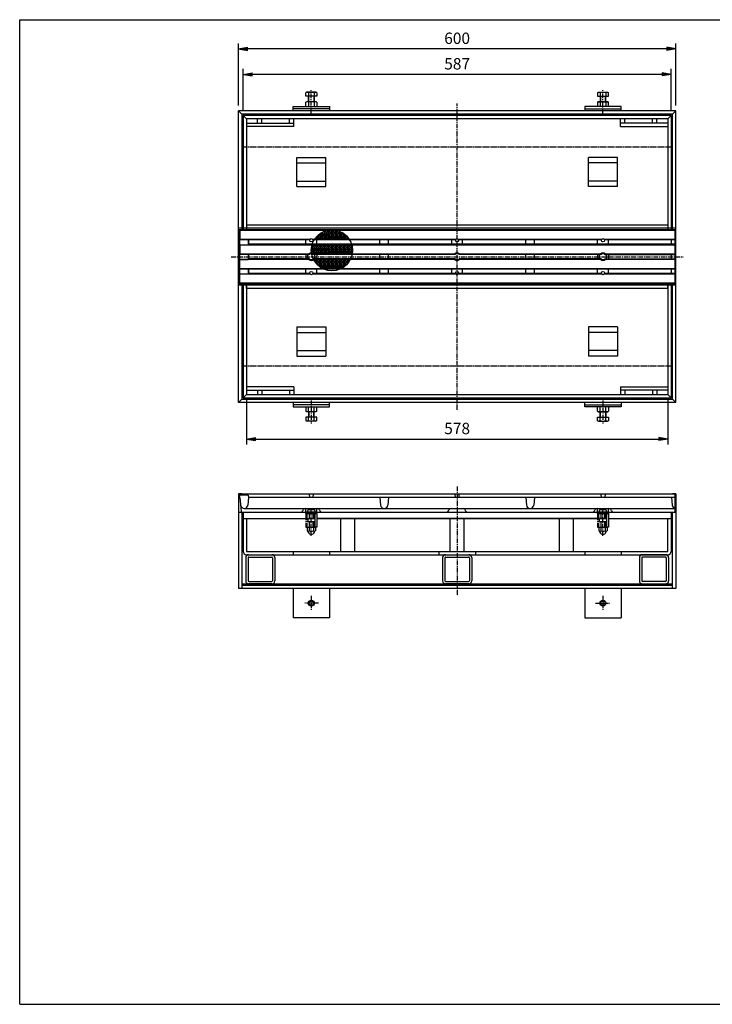
# Model space of a CAD drawing. Extents: x 25 to 1925, y 50 to 1400.
# Drawn here: x 25 to 975, y 50 to 1400 of the extents above; entities that cross this region are included whole.
import ezdxf

# ---------------------------------------------------------------- set-up
doc = ezdxf.new("R2010")
doc.units = 0
doc.header["$LTSCALE"] = 0.2
for name, pattern in [('CENTER', [50.8, 31.75, -6.35, 6.35, -6.35]), ('HIDDEN', [9.525, 6.35, -3.175]), ('PHANTOM', [63.5, 31.75, -6.35, 6.35, -6.35, 6.35, -6.35])]:
    doc.linetypes.add(name, pattern=pattern)
doc.layers.get('0').update_dxf_attribs({"linetype": 'CONTINUOUS'})
doc.layers.get('DEFPOINTS').update_dxf_attribs({"linetype": 'CONTINUOUS'})
for name, color, linetype in [('LAY-10', 7, 'CONTINUOUS'), ('LAY-20', 7, 'CONTINUOUS'), ('LAY-255', 7, 'CONTINUOUS')]:
    doc.layers.add(name, color=color, linetype=linetype)
doc.styles.add('EXCADDIM1', font='simplex', dxfattribs={"width": 0.84, "bigfont": 'bigfont'})
doc.styles.get("Standard").update_dxf_attribs({"font": 'simplex', "bigfont": 'bigfont'})
doc.dimstyles.new('ISO-25', dxfattribs={"dimtxt": 2.5, "dimasz": 2.5, "dimexe": 1.25, "dimexo": 0.625, "dimtad": 1, "dimtxsty": 'STANDARD', "dimcen": 2.5, "dimazin": 3, "dimtfac": 1, "dimtmove": 0, "dimatfit": 3})

# ---------------------------------------------------------------- blocks, each defined once
blk = doc.blocks.new('EX_BNORM')
at = {"color": 0, "linetype": 'CONTINUOUS'}
for p, q in [((0, 0), (-1, 0.17)), ((-1, 0.17), (-1, -0.17)), ((0, 0), (-1, 0.08)), ((0, 0), (-1, 0)), ((0, 0), (-1, -0.17)), ((0, 0), (-1, -0.08))]:
    blk.add_line(p, q, dxfattribs=at)
blk = doc.blocks.new('*D15')
at = {"layer": 'DEFPOINTS', "color": 0}
for p in [(325, 1360), (325, 1275), (925, 1275)]:
    blk.add_point(p, dxfattribs=at)
at = {"layer": 'LAY-20', "color": 4, "linetype": 'CONTINUOUS'}
for p, q in [((325, 1282.5), (325, 1367.5)), ((925, 1282.5), (925, 1367.5)), ((912.5, 1360), (337.5, 1360))]:
    blk.add_line(p, q, dxfattribs=at)
at = {"layer": 'LAY-20', "color": 4, "xscale": 12.5, "yscale": 12.5, "zscale": 12.5, "rotation": 180}
blk.add_blockref('EX_BNORM', (325, 1360), dxfattribs=at)
at = {"layer": 'LAY-20', "color": 4, "xscale": 12.5, "yscale": 12.5, "zscale": 12.5}
blk.add_blockref('EX_BNORM', (925, 1360), dxfattribs=at)
at = {"layer": 'LAY-20', "color": 7, "insert": (625, 1372.5), "char_height": 15.59, "attachment_point": 5, "style": 'EXCADDIM1'}
blk.add_mtext('600', dxfattribs=at)
blk = doc.blocks.new('*D16')
at = {"layer": 'DEFPOINTS', "color": 0}
for p in [(331.5, 1325), (331.5, 1268.5), (918.5, 1268.5)]:
    blk.add_point(p, dxfattribs=at)
at = {"layer": 'LAY-20', "color": 4, "linetype": 'CONTINUOUS'}
for p, q in [((331.5, 1276), (331.5, 1332.5)), ((906, 1325), (344, 1325)), ((918.5, 1276), (918.5, 1332.5))]:
    blk.add_line(p, q, dxfattribs=at)
at = {"layer": 'LAY-20', "color": 4, "xscale": 12.5, "yscale": 12.5, "zscale": 12.5, "rotation": 180}
blk.add_blockref('EX_BNORM', (331.5, 1325), dxfattribs=at)
at = {"layer": 'LAY-20', "color": 4, "xscale": 12.5, "yscale": 12.5, "zscale": 12.5}
blk.add_blockref('EX_BNORM', (918.5, 1325), dxfattribs=at)
at = {"layer": 'LAY-20', "color": 7, "insert": (625, 1337.5), "char_height": 15.59, "attachment_point": 5, "style": 'EXCADDIM1'}
blk.add_mtext('587', dxfattribs=at)
blk = doc.blocks.new('*D17')
at = {"layer": 'DEFPOINTS', "color": 0}
for p in [(336, 886), (914, 886), (914, 825)]:
    blk.add_point(p, dxfattribs=at)
at = {"layer": 'LAY-20', "color": 4, "linetype": 'CONTINUOUS'}
for p, q in [((336, 878.5), (336, 817.5)), ((914, 878.5), (914, 817.5)), ((348.5, 825), (901.5, 825))]:
    blk.add_line(p, q, dxfattribs=at)
at = {"layer": 'LAY-20', "color": 4, "xscale": 12.5, "yscale": 12.5, "zscale": 12.5, "rotation": 180}
blk.add_blockref('EX_BNORM', (336, 825), dxfattribs=at)
at = {"layer": 'LAY-20', "color": 4, "xscale": 12.5, "yscale": 12.5, "zscale": 12.5}
blk.add_blockref('EX_BNORM', (914, 825), dxfattribs=at)
at = {"layer": 'LAY-20', "color": 7, "insert": (625, 837.5), "char_height": 15.59, "attachment_point": 5, "style": 'EXCADDIM1'}
blk.add_mtext('578', dxfattribs=at)

msp = doc.modelspace()

# ---------------------------------------------------------------- linework, layer by layer
at = {"layer": 'LAY-10', "color": 7, "linetype": 'CONTINUOUS'}
for p, q in [((418.75, 1300.5), (417.49, 1299.78)), ((417.49, 1295), (417.49, 1299.78)), ((431.25, 1300.5), (418.75, 1300.5)), ((421.25, 1299.78), (421.25, 1295)), ((428.75, 1299.78), (428.75, 1295)), ((432.51, 1299.78), (431.25, 1300.5)), ((432.51, 1299.78), (432.51, 1295)), ((817.49, 1299.78), (818.75, 1300.5)), ((817.49, 1299.78), (817.49, 1295)), ((818.75, 1300.5), (831.25, 1300.5)), ((821.25, 1299.78), (821.25, 1295)), ((828.75, 1299.78), (828.75, 1295)), ((831.25, 1300.5), (832.51, 1299.78)), ((832.51, 1295), (832.51, 1299.78)), ((432.51, 1295), (417.49, 1295)), ((418.75, 1287.5), (417.49, 1286.78)), ((417.49, 1281), (417.49, 1286.78)), ((431.25, 1287.5), (418.75, 1287.5)), ((421, 1287.5), (421, 1295)), ((421.25, 1286.78), (421.25, 1281)), ((421.62, 1287.5), (421.62, 1295)), ((428.37, 1295), (428.37, 1287.5)), ((428.75, 1286.78), (428.75, 1281)), ((429, 1295), (429, 1287.5)), ((432.51, 1286.78), (431.25, 1287.5)), ((432.51, 1286.78), (432.51, 1281)), ((817.49, 1295), (832.51, 1295)), ((817.49, 1286.78), (818.75, 1287.5)), ((817.49, 1286.78), (817.49, 1281)), ((818.75, 1287.5), (831.25, 1287.5)), ((821, 1295), (821, 1287.5)), ((821.25, 1286.78), (821.25, 1281)), ((821.63, 1295), (821.63, 1287.5)), ((828.38, 1287.5), (828.38, 1295)), ((828.75, 1286.78), (828.75, 1281)), ((829, 1287.5), (829, 1295)), ((831.25, 1287.5), (832.51, 1286.78)), ((832.51, 1281), (832.51, 1286.78)), ((925, 1275), (325, 1275)), ((325, 1275), (329.5, 1270.5)), ((325, 875), (325, 1275)), ((920.5, 1270.5), (329.5, 1270.5)), ((329.5, 1270.5), (329.5, 1112)), ((400, 1281), (450, 1281)), ((400, 1275), (400, 1281)), ((450, 1278), (400, 1278)), ((450, 1281), (450, 1275)), ((850, 1281), (800, 1281)), ((800, 1281), (800, 1275)), ((800, 1278), (850, 1278)), ((850, 1275), (850, 1281)), ((920.5, 1270.5), (925, 1275)), ((920.5, 1112), (920.5, 1270.5)), ((925, 875), (925, 1275)), ((918.5, 1268.5), (331.5, 1268.5)), ((336, 1264), (331.5, 1268.5)), ((331.5, 1268.5), (331.5, 1112)), ((914, 1264), (336, 1264)), ((336, 1264), (336, 1112)), ((336, 1258), (401, 1258)), ((351, 1258), (351, 1264)), ((357, 1258), (357, 1264)), ((395, 1258), (395, 1264)), ((401, 1253.5), (401, 1264)), ((849, 1253.5), (849, 1264)), ((914, 1258), (849, 1258)), ((855, 1258), (855, 1264)), ((893, 1258), (893, 1264)), ((899, 1258), (899, 1264)), ((914, 1264), (918.5, 1268.5)), ((914, 1264), (914, 1112)), ((918.5, 1268.5), (918.5, 1112)), ((401, 1253.5), (336, 1253.5)), ((849, 1253.5), (914, 1253.5)), ((405, 1171.25), (405, 1211.25)), ((405, 1211.25), (445, 1211.25)), ((405, 1203.75), (445, 1203.75)), ((445, 1171.25), (445, 1211.25)), ((805, 1171.25), (805, 1211.25)), ((845, 1211.25), (805, 1211.25)), ((845, 1203.75), (805, 1203.75)), ((845, 1171.25), (845, 1211.25)), ((405, 1178.75), (445, 1178.75)), ((845, 1178.75), (805, 1178.75)), ((405, 1171.25), (445, 1171.25)), ((845, 1171.25), (805, 1171.25)), ((329.5, 1114), (325, 1114)), ((326, 1112), (327, 1111)), ((326, 1112), (326, 1038)), ((924, 1112), (326, 1112)), ((327, 1111), (327, 1099)), ((924, 1111), (327, 1111)), ((918.5, 1114), (331.5, 1114)), ((914, 1118.5), (336, 1118.5)), ((441.88, 1109.63), (437.5, 1105.25)), ((437.5, 1105.25), (437.5, 1107.23)), ((439.37, 1108.38), (442.5, 1105.25)), ((442.5, 1109.89), (442.5, 1105.25)), ((448, 1110.25), (443, 1105.25)), ((443, 1105.25), (443, 1110.09)), ((443.11, 1110.14), (448, 1105.25)), ((448, 1110.25), (443.42, 1110.25)), ((448, 1110.25), (448, 1105.25)), ((448.5, 1105.25), (448.5, 1110.25)), ((453.5, 1110.25), (448.5, 1110.25)), ((453.5, 1105.25), (448.5, 1110.25)), ((448.5, 1105.25), (453.5, 1110.25)), ((453.5, 1105.25), (453.5, 1110.25)), ((454, 1105.25), (454, 1110.25)), ((459, 1110.25), (454, 1110.25)), ((459, 1105.25), (454, 1110.25)), ((454, 1105.25), (459, 1110.25)), ((459, 1105.25), (459, 1110.25)), ((464.5, 1105.25), (459.5, 1110.25)), ((459.5, 1105.25), (459.5, 1110.25)), ((462.98, 1110.25), (459.5, 1110.25)), ((459.5, 1105.25), (464.07, 1109.82)), ((464.5, 1105.25), (464.5, 1109.64)), ((465, 1105.25), (465, 1109.41)), ((465, 1105.25), (467.72, 1107.97)), ((470, 1105.25), (466.68, 1108.57)), ((925, 1114), (920.5, 1114)), ((924, 1038), (924, 1112)), ((327, 1099), (326.6, 1098.6)), ((326.6, 1098.6), (338.4, 1098.6)), ((326.6, 1098.6), (326.6, 1091.4)), ((327, 1099), (423.26, 1099)), ((338.4, 1098.6), (338.4, 1091.4)), ((338.4, 1098.6), (339, 1098)), ((339, 1098), (339, 1092)), ((422.76, 1098), (339, 1098)), ((417.5, 1092), (417.5, 1098)), ((426.74, 1099), (623.26, 1099)), ((622.76, 1098), (427.24, 1098)), ((431.5, 1099.75), (429.94, 1099.75)), ((430.59, 1100.66), (431.5, 1099.75)), ((431.5, 1101.81), (431.5, 1099.75)), ((437, 1104.75), (432, 1099.75)), ((432, 1102.4), (432, 1099.75)), ((437, 1099.75), (432, 1099.75)), ((432.5, 1092), (432.5, 1098)), ((433.13, 1103.62), (437, 1099.75)), ((434.32, 1104.75), (437, 1104.75)), ((437, 1105.25), (434.89, 1105.25)), ((436.06, 1106.19), (437, 1105.25)), ((437, 1106.88), (437, 1105.25)), ((437, 1104.75), (437, 1099.75)), ((442.5, 1105.25), (437.5, 1105.25)), ((437.5, 1104.75), (442.5, 1099.75)), ((442.5, 1104.75), (437.5, 1099.75)), ((437.5, 1104.75), (437.5, 1099.75)), ((437.5, 1104.75), (442.5, 1104.75)), ((442.5, 1099.75), (437.5, 1099.75)), ((442.5, 1104.75), (442.5, 1099.75)), ((448, 1105.25), (443, 1105.25)), ((443, 1104.75), (448, 1104.75)), ((443, 1104.75), (443, 1099.75)), ((448, 1104.75), (443, 1099.75)), ((443, 1104.75), (448, 1099.75)), ((448, 1099.75), (443, 1099.75)), ((448, 1104.75), (448, 1099.75)), ((448.5, 1105.25), (453.5, 1105.25)), ((453.5, 1104.75), (448.5, 1104.75)), ((448.5, 1104.75), (448.5, 1099.75)), ((453.5, 1099.75), (448.5, 1104.75)), ((448.5, 1099.75), (453.5, 1104.75)), ((453.5, 1099.75), (448.5, 1099.75)), ((453.5, 1099.75), (453.5, 1104.75)), ((454, 1105.25), (459, 1105.25)), ((459, 1104.75), (454, 1104.75)), ((454, 1104.75), (454, 1099.75)), ((459, 1099.75), (454, 1104.75)), ((454, 1099.75), (459, 1104.75)), ((459, 1099.75), (454, 1099.75)), ((459, 1099.75), (459, 1104.75)), ((459.5, 1105.25), (464.5, 1105.25)), ((459.5, 1099.75), (464.5, 1104.75)), ((464.5, 1099.75), (459.5, 1104.75)), ((459.5, 1104.75), (459.5, 1099.75)), ((464.5, 1104.75), (459.5, 1104.75)), ((464.5, 1099.75), (459.5, 1099.75)), ((464.5, 1099.75), (464.5, 1104.75)), ((465, 1105.25), (470, 1105.25)), ((470, 1104.75), (465, 1104.75)), ((465, 1104.75), (465, 1099.75)), ((470, 1099.75), (465, 1104.75)), ((465, 1099.75), (470, 1104.75)), ((470, 1099.75), (465, 1099.75)), ((470, 1105.25), (470, 1106.45)), ((470, 1099.75), (470, 1104.75)), ((470.5, 1105.25), (470.5, 1106.07)), ((470.5, 1105.25), (470.96, 1105.71)), ((470.5, 1105.25), (471.51, 1105.25)), ((470.5, 1104.75), (470.5, 1099.75)), ((475.5, 1099.75), (470.5, 1104.75)), ((472.08, 1104.75), (470.5, 1104.75)), ((470.5, 1099.75), (473.8, 1103.05)), ((475.5, 1099.75), (470.5, 1099.75)), ((475.5, 1099.75), (475.5, 1101.06)), ((476, 1100.4), (476, 1099.75)), ((476, 1099.75), (476.27, 1100.02)), ((476.46, 1099.75), (476, 1099.75)), ((519, 1092), (519, 1098)), ((531, 1092), (531, 1098)), ((617.5, 1092), (617.5, 1098)), ((626.74, 1099), (823.26, 1099)), ((822.76, 1098), (627.24, 1098)), ((632.5, 1092), (632.5, 1098)), ((719, 1092), (719, 1098)), ((731, 1092), (731, 1098)), ((731, 1092), (731, 1098)), ((817.5, 1092), (817.5, 1098)), ((826.74, 1099), (924, 1099)), ((924, 1098), (827.24, 1098)), ((832.5, 1092), (832.5, 1098)), ((919, 1092), (919, 1098)), ((326.6, 1091.4), (338.4, 1091.4)), ((327, 1091), (326.6, 1091.4)), ((327, 1091), (327, 1079)), ((924, 1091), (327, 1091)), ((338.4, 1091.4), (339, 1092)), ((924, 1092), (339, 1092)), ((426, 1084.75), (425, 1083.75)), ((425.02, 1084.75), (426, 1084.75)), ((426, 1085.25), (425.04, 1085.25)), ((425.1, 1086.15), (426, 1085.25)), ((425.19, 1080.56), (426, 1079.75)), ((426, 1090.25), (425.67, 1089.92)), ((426, 1090.25), (425.75, 1090.25)), ((426, 1090.25), (426, 1085.25)), ((426, 1084.75), (426, 1079.75)), ((431.5, 1090.25), (426.5, 1090.25)), ((426.5, 1085.25), (426.5, 1090.25)), ((431.5, 1090.25), (426.5, 1085.25)), ((426.5, 1090.25), (431.5, 1085.25)), ((431.5, 1085.25), (426.5, 1085.25)), ((426.5, 1084.75), (431.5, 1084.75)), ((426.5, 1084.75), (426.5, 1079.75)), ((431.5, 1084.75), (426.5, 1079.75)), ((426.5, 1084.75), (431.5, 1079.75)), ((431.5, 1090.25), (431.5, 1085.25)), ((431.5, 1084.75), (431.5, 1079.75)), ((437, 1090.25), (432, 1090.25)), ((432, 1085.25), (432, 1090.25)), ((437, 1090.25), (432, 1085.25)), ((432, 1090.25), (437, 1085.25)), ((437, 1085.25), (432, 1085.25)), ((432, 1084.75), (437, 1084.75)), ((432, 1084.75), (432, 1079.75)), ((437, 1084.75), (432, 1079.75)), ((432, 1084.75), (437, 1079.75)), ((437, 1090.25), (437, 1085.25)), ((437, 1084.75), (437, 1079.75)), ((437.5, 1090.25), (442.5, 1085.25)), ((442.5, 1090.25), (437.5, 1085.25)), ((437.5, 1085.25), (437.5, 1090.25)), ((442.5, 1090.25), (437.5, 1090.25)), ((442.5, 1085.25), (437.5, 1085.25)), ((437.5, 1084.75), (442.5, 1079.75)), ((442.5, 1084.75), (437.5, 1079.75)), ((437.5, 1084.75), (437.5, 1079.75)), ((437.5, 1084.75), (442.5, 1084.75)), ((442.5, 1090.25), (442.5, 1085.25)), ((442.5, 1084.75), (442.5, 1079.75)), ((448, 1090.25), (443, 1090.25)), ((443, 1085.25), (443, 1090.25)), ((448, 1090.25), (443, 1085.25)), ((443, 1090.25), (448, 1085.25)), ((448, 1085.25), (443, 1085.25)), ((443, 1084.75), (448, 1084.75)), ((443, 1084.75), (443, 1079.75)), ((448, 1084.75), (443, 1079.75)), ((443, 1084.75), (448, 1079.75)), ((448, 1090.25), (448, 1085.25)), ((448, 1084.75), (448, 1079.75)), ((448.5, 1085.25), (448.5, 1090.25)), ((453.5, 1090.25), (448.5, 1090.25)), ((453.5, 1085.25), (448.5, 1090.25)), ((448.5, 1085.25), (453.5, 1090.25)), ((448.5, 1085.25), (453.5, 1085.25)), ((453.5, 1084.75), (448.5, 1084.75)), ((448.5, 1084.75), (448.5, 1079.75)), ((453.5, 1079.75), (448.5, 1084.75)), ((448.5, 1079.75), (453.5, 1084.75)), ((453.5, 1085.25), (453.5, 1090.25)), ((453.5, 1079.75), (453.5, 1084.75)), ((454, 1085.25), (454, 1090.25)), ((459, 1090.25), (454, 1090.25)), ((459, 1085.25), (454, 1090.25)), ((454, 1085.25), (459, 1090.25)), ((454, 1085.25), (459, 1085.25)), ((459, 1084.75), (454, 1084.75)), ((454, 1084.75), (454, 1079.75)), ((459, 1079.75), (454, 1084.75)), ((454, 1079.75), (459, 1084.75)), ((459, 1085.25), (459, 1090.25)), ((459, 1079.75), (459, 1084.75)), ((459.5, 1085.25), (464.5, 1090.25)), ((464.5, 1085.25), (459.5, 1090.25)), ((464.5, 1090.25), (459.5, 1090.25)), ((459.5, 1085.25), (459.5, 1090.25)), ((459.5, 1085.25), (464.5, 1085.25)), ((459.5, 1079.75), (464.5, 1084.75)), ((464.5, 1079.75), (459.5, 1084.75)), ((459.5, 1084.75), (459.5, 1079.75)), ((464.5, 1084.75), (459.5, 1084.75)), ((464.5, 1085.25), (464.5, 1090.25)), ((464.5, 1079.75), (464.5, 1084.75)), ((465, 1085.25), (465, 1090.25)), ((470, 1090.25), (465, 1090.25)), ((470, 1085.25), (465, 1090.25)), ((465, 1085.25), (470, 1090.25)), ((465, 1085.25), (470, 1085.25)), ((470, 1084.75), (465, 1084.75)), ((465, 1084.75), (465, 1079.75)), ((470, 1079.75), (465, 1084.75)), ((465, 1079.75), (470, 1084.75)), ((470, 1085.25), (470, 1090.25)), ((470, 1079.75), (470, 1084.75)), ((470.5, 1085.25), (470.5, 1090.25)), ((475.5, 1090.25), (470.5, 1090.25)), ((475.5, 1085.25), (470.5, 1090.25)), ((470.5, 1085.25), (475.5, 1090.25)), ((470.5, 1085.25), (475.5, 1085.25)), ((475.5, 1084.75), (470.5, 1084.75)), ((470.5, 1084.75), (470.5, 1079.75)), ((475.5, 1079.75), (470.5, 1084.75)), ((470.5, 1079.75), (475.5, 1084.75)), ((475.5, 1085.25), (475.5, 1090.25)), ((475.5, 1079.75), (475.5, 1084.75)), ((476, 1085.25), (476, 1090.25)), ((481, 1085.25), (476, 1090.25)), ((480.65, 1090.25), (476, 1090.25)), ((476, 1085.25), (480.72, 1089.97)), ((476, 1085.25), (481, 1085.25)), ((481, 1084.75), (476, 1084.75)), ((476, 1084.75), (476, 1079.75)), ((481, 1079.75), (476, 1084.75)), ((476, 1079.75), (481, 1084.75)), ((481, 1085.25), (481, 1088.53)), ((481, 1079.75), (481, 1084.75)), ((327, 1079), (326.6, 1078.6)), ((326.6, 1078.6), (338.4, 1078.6)), ((326.6, 1078.6), (326.6, 1071.4)), ((326.6, 1071.4), (338.4, 1071.4)), ((327, 1071), (326.6, 1071.4)), ((327, 1079), (422, 1079)), ((327, 1059), (327, 1071)), ((422, 1071), (327, 1071)), ((338.4, 1078.6), (338.4, 1071.4)), ((338.4, 1078.6), (339, 1078)), ((338.4, 1071.4), (339, 1072)), ((422.35, 1078), (339, 1078)), ((339, 1078), (339, 1072)), ((422.35, 1072), (339, 1072)), ((417.5, 1078), (417.5, 1072)), ((426, 1079.75), (425.29, 1079.75)), ((431.5, 1079.75), (426.5, 1079.75)), ((622.35, 1078), (427.65, 1078)), ((622.35, 1072), (427.65, 1072)), ((428, 1079), (622, 1079)), ((622, 1071), (428, 1071)), ((431.5, 1070.25), (428.47, 1070.25)), ((429.61, 1068.36), (431.5, 1070.25)), ((431.5, 1065.79), (431.5, 1070.25)), ((437, 1079.75), (432, 1079.75)), ((432, 1065.25), (432, 1070.25)), ((437, 1070.25), (432, 1070.25)), ((437, 1065.25), (432, 1070.25)), ((432, 1065.25), (437, 1070.25)), ((432.5, 1078), (432.5, 1072)), ((437, 1065.25), (437, 1070.25)), ((442.5, 1079.75), (437.5, 1079.75)), ((437.5, 1065.25), (442.5, 1070.25)), ((442.5, 1065.25), (437.5, 1070.25)), ((442.5, 1070.25), (437.5, 1070.25)), ((437.5, 1065.25), (437.5, 1070.25)), ((442.5, 1065.25), (442.5, 1070.25)), ((448, 1079.75), (443, 1079.75)), ((443, 1065.25), (443, 1070.25)), ((448, 1070.25), (443, 1070.25)), ((448, 1065.25), (443, 1070.25)), ((443, 1065.25), (448, 1070.25)), ((448, 1065.25), (448, 1070.25)), ((453.5, 1079.75), (448.5, 1079.75)), ((448.5, 1065.25), (448.5, 1070.25)), ((453.5, 1070.25), (448.5, 1070.25)), ((453.5, 1065.25), (448.5, 1070.25)), ((448.5, 1065.25), (453.5, 1070.25)), ((453.5, 1065.25), (453.5, 1070.25)), ((459, 1079.75), (454, 1079.75)), ((454, 1065.25), (454, 1070.25)), ((459, 1070.25), (454, 1070.25)), ((459, 1065.25), (454, 1070.25)), ((454, 1065.25), (459, 1070.25)), ((459, 1065.25), (459, 1070.25)), ((464.5, 1079.75), (459.5, 1079.75)), ((459.5, 1065.25), (464.5, 1070.25)), ((464.5, 1065.25), (459.5, 1070.25)), ((464.5, 1070.25), (459.5, 1070.25)), ((459.5, 1065.25), (459.5, 1070.25)), ((464.5, 1065.25), (464.5, 1070.25)), ((470, 1079.75), (465, 1079.75)), ((465, 1065.25), (465, 1070.25)), ((470, 1070.25), (465, 1070.25)), ((470, 1065.25), (465, 1070.25)), ((465, 1065.25), (470, 1070.25)), ((470, 1065.25), (470, 1070.25)), ((475.5, 1079.75), (470.5, 1079.75)), ((470.5, 1065.25), (470.5, 1070.25)), ((475.5, 1070.25), (470.5, 1070.25)), ((470.5, 1065.25), (475.5, 1070.25)), ((474.93, 1065.82), (470.5, 1070.25)), ((475.5, 1066.54), (475.5, 1070.25)), ((481, 1079.75), (476, 1079.75)), ((477.93, 1070.25), (476, 1070.25)), ((477.22, 1069.03), (476, 1070.25)), ((476, 1067.2), (476, 1070.25)), ((519, 1072), (519, 1078)), ((531, 1072), (531, 1078)), ((822.35, 1078), (627.65, 1078)), ((822.35, 1072), (627.65, 1072)), ((628, 1079), (822, 1079)), ((822, 1071), (628, 1071)), ((719, 1072), (719, 1078)), ((719, 1072), (719, 1078)), ((731, 1072), (731, 1078)), ((817.5, 1078), (817.5, 1072)), ((827.65, 1078), (924, 1078)), ((827.65, 1072), (924, 1072)), ((828, 1079), (924, 1079)), ((924, 1071), (828, 1071)), ((832.5, 1078), (832.5, 1072)), ((919, 1072), (919, 1078)), ((919, 1072), (919, 1078)), ((327, 1059), (326.6, 1058.6)), ((326.6, 1058.6), (338.4, 1058.6)), ((326.6, 1058.6), (326.6, 1051.4)), ((327, 1059), (924, 1059)), ((338.4, 1058.6), (338.4, 1051.4)), ((338.4, 1058.6), (339, 1058)), ((339, 1058), (339, 1052)), ((924, 1058), (339, 1058)), ((417.5, 1052), (417.5, 1058)), ((432, 1065.25), (437, 1065.25)), ((437, 1064.75), (432.41, 1064.75)), ((432.5, 1052), (432.5, 1058)), ((434.74, 1062.49), (437, 1064.75)), ((437, 1060.72), (437, 1064.75)), ((437.5, 1065.25), (442.5, 1065.25)), ((442.5, 1059.75), (437.5, 1064.75)), ((442.5, 1064.75), (437.5, 1064.75)), ((437.5, 1064.75), (437.5, 1060.37)), ((437.88, 1060.13), (442.5, 1064.75)), ((442.5, 1059.75), (438.47, 1059.75)), ((442.5, 1059.75), (442.5, 1064.75)), ((443, 1065.25), (448, 1065.25)), ((448, 1064.75), (443, 1064.75)), ((443, 1064.75), (443, 1059.75)), ((448, 1059.75), (443, 1064.75)), ((443, 1059.75), (448, 1064.75)), ((448, 1059.75), (443, 1059.75)), ((448, 1059.75), (448, 1064.75)), ((448.5, 1065.25), (453.5, 1065.25)), ((453.5, 1064.75), (448.5, 1064.75)), ((448.5, 1064.75), (448.5, 1059.75)), ((453.5, 1059.75), (448.5, 1064.75)), ((448.5, 1059.75), (453.5, 1064.75)), ((453.5, 1059.75), (448.5, 1059.75)), ((453.5, 1059.75), (453.5, 1064.75)), ((454, 1065.25), (459, 1065.25)), ((459, 1064.75), (454, 1064.75)), ((454, 1064.75), (454, 1059.75)), ((459, 1059.75), (454, 1064.75)), ((454, 1059.75), (459, 1064.75)), ((459, 1059.75), (454, 1059.75)), ((459, 1059.75), (459, 1064.75)), ((459.5, 1065.25), (464.5, 1065.25)), ((459.5, 1059.75), (464.5, 1064.75)), ((464.5, 1059.75), (459.5, 1064.75)), ((459.5, 1064.75), (459.5, 1059.75)), ((464.5, 1064.75), (459.5, 1064.75)), ((464.5, 1059.75), (459.5, 1059.75)), ((464.5, 1059.75), (464.5, 1064.75)), ((465, 1065.25), (470, 1065.25)), ((470, 1064.75), (465, 1064.75)), ((465, 1064.75), (465, 1059.75)), ((465, 1059.75), (470, 1064.75)), ((469.18, 1060.57), (465, 1064.75)), ((467.93, 1059.75), (465, 1059.75)), ((470, 1061.15), (470, 1064.75)), ((470.5, 1065.25), (474.44, 1065.25)), ((473.99, 1064.75), (470.5, 1064.75)), ((472.25, 1063), (470.5, 1064.75)), ((470.5, 1064.75), (470.5, 1061.53)), ((519, 1052), (519, 1058)), ((531, 1052), (531, 1058)), ((617.5, 1052), (617.5, 1058)), ((632.5, 1052), (632.5, 1058)), ((719, 1052), (719, 1058)), ((731, 1052), (731, 1058)), ((817.5, 1052), (817.5, 1058)), ((832.5, 1052), (832.5, 1058)), ((919, 1052), (919, 1058)), ((326.6, 1051.4), (338.4, 1051.4)), ((327, 1051), (326.6, 1051.4)), ((327, 1039), (327, 1051)), ((423.26, 1051), (327, 1051)), ((338.4, 1051.4), (339, 1052)), ((422.76, 1052), (339, 1052)), ((623.26, 1051), (426.74, 1051)), ((622.76, 1052), (427.24, 1052)), ((823.26, 1051), (626.74, 1051)), ((822.76, 1052), (627.24, 1052)), ((924, 1051), (826.74, 1051)), ((924, 1052), (827.24, 1052)), ((329.5, 1036), (325, 1036)), ((327, 1039), (326, 1038)), ((924, 1038), (326, 1038)), ((327, 1039), (924, 1039)), ((329.5, 1038), (329.5, 879.5)), ((331.5, 1038), (331.5, 881.5)), ((918.5, 1036), (331.5, 1036)), ((336, 1038), (336, 886)), ((336, 1031.5), (336, 1036)), ((914, 1031.5), (336, 1031.5)), ((914, 1038), (914, 886)), ((914, 1031.5), (914, 1036)), ((918.5, 1038), (918.5, 881.5)), ((920.5, 879.5), (920.5, 1038)), ((925, 1036), (920.5, 1036)), ((405, 978.75), (405, 938.75)), ((405, 978.75), (445, 978.75)), ((445, 978.75), (445, 938.75)), ((805, 978.75), (805, 938.75)), ((845, 978.75), (805, 978.75)), ((845, 978.75), (845, 938.75)), ((405, 971.25), (445, 971.25)), ((845, 971.25), (805, 971.25)), ((405, 946.25), (445, 946.25)), ((845, 946.25), (805, 946.25)), ((405, 938.75), (445, 938.75)), ((845, 938.75), (805, 938.75)), ((401, 896.5), (336, 896.5)), ((336, 892), (401, 892)), ((351, 892), (351, 886)), ((357, 892), (357, 886)), ((395, 892), (395, 886)), ((401, 896.5), (401, 886)), ((849, 896.5), (849, 886)), ((849, 896.5), (914, 896.5)), ((914, 892), (849, 892)), ((855, 892), (855, 886)), ((893, 892), (893, 886)), ((899, 892), (899, 886)), ((325, 875), (329.5, 879.5)), ((329.5, 879.5), (920.5, 879.5)), ((336, 886), (331.5, 881.5)), ((331.5, 881.5), (918.5, 881.5)), ((336, 886), (914, 886)), ((914, 886), (918.5, 881.5)), ((925, 875), (920.5, 879.5)), ((925, 875), (325, 875)), ((400, 875), (400, 869)), ((450, 872), (400, 872)), ((400, 869), (450, 869)), ((417.49, 869), (417.49, 863.22)), ((421.25, 863.22), (421.25, 869)), ((428.75, 863.22), (428.75, 869)), ((432.51, 863.22), (432.51, 869)), ((450, 869), (450, 875)), ((800, 869), (800, 875)), ((800, 872), (850, 872)), ((850, 869), (800, 869)), ((817.49, 863.22), (817.49, 869)), ((821.25, 863.22), (821.25, 869)), ((828.75, 863.22), (828.75, 869)), ((832.51, 869), (832.51, 863.22)), ((850, 875), (850, 869)), ((418.75, 862.5), (417.49, 863.22)), ((417.49, 855), (417.49, 850.22)), ((432.51, 855), (417.49, 855)), ((431.25, 862.5), (418.75, 862.5)), ((421, 862.5), (421, 855)), ((421.25, 850.22), (421.25, 855)), ((421.62, 862.5), (421.62, 855)), ((428.37, 855), (428.37, 862.5)), ((428.75, 850.22), (428.75, 855)), ((429, 855), (429, 862.5)), ((432.51, 863.22), (431.25, 862.5)), ((432.51, 850.22), (432.51, 855)), ((817.49, 863.22), (818.75, 862.5)), ((817.49, 850.22), (817.49, 855)), ((817.49, 855), (832.51, 855)), ((818.75, 862.5), (831.25, 862.5)), ((821, 855), (821, 862.5)), ((821.25, 850.22), (821.25, 855)), ((821.63, 855), (821.63, 862.5)), ((828.38, 862.5), (828.38, 855)), ((828.75, 850.22), (828.75, 855)), ((829, 862.5), (829, 855)), ((831.25, 862.5), (832.51, 863.22)), ((832.51, 855), (832.51, 850.22)), ((418.75, 849.5), (417.49, 850.22)), ((431.25, 849.5), (418.75, 849.5)), ((432.51, 850.22), (431.25, 849.5)), ((817.49, 850.22), (818.75, 849.5)), ((818.75, 849.5), (831.25, 849.5)), ((831.25, 849.5), (832.51, 850.22)), ((325, 750), (325, 620)), ((329.5, 750), (325, 750)), ((327, 750), (326, 745)), ((327, 745), (326, 745)), ((338.4, 748), (326.6, 748)), ((327, 750), (924, 750)), ((327, 745), (328.95, 725.9)), ((339, 745), (337.98, 734.51)), ((338.4, 748), (339, 745)), ((924, 745), (339, 745)), ((422, 750), (422.35, 745)), ((427.65, 745), (428, 750)), ((519, 745), (520.02, 734.51)), ((531, 745), (529.98, 734.51)), ((622, 750), (622.35, 745)), ((627.65, 745), (628, 750)), ((719, 745), (720.02, 734.51)), ((731, 745), (729.98, 734.51)), ((822, 750), (822.35, 745)), ((828, 750), (827.65, 745)), ((919, 745), (920.02, 734.51)), ((925, 750), (920.5, 750)), ((924, 725), (924, 750)), ((925, 750), (925, 620)), ((328.51, 730), (328.53, 730)), ((333, 730), (924, 730)), ((417.5, 730), (432.5, 730)), ((417.5, 723), (417.5, 730)), ((432.5, 723), (432.5, 730)), ((817.5, 730), (832.5, 730)), ((817.5, 723), (817.5, 730)), ((832.5, 723), (832.5, 730)), ((325, 725), (410.65, 725)), ((329.5, 725), (329.5, 620)), ((331.5, 725), (925, 725)), ((331.5, 725), (331.5, 671)), ((331.5, 716), (430.5, 716)), ((336, 716), (336, 671)), ((413.33, 726.66), (414.17, 728.34)), ((432.5, 725), (417.5, 725)), ((417.5, 723), (432.5, 723)), ((419.75, 725), (430.25, 725)), ((420, 716), (420, 712)), ((420, 716), (430, 716)), ((428.75, 728), (421.25, 728)), ((422, 723), (422, 716)), ((422.6, 716), (422.6, 723)), ((427.4, 716), (427.4, 723)), ((428, 723), (428, 716)), ((430, 716), (430, 712)), ((430.5, 704), (430.5, 723)), ((432.5, 723), (432.5, 704)), ((830.5, 716), (432.5, 716)), ((432.5, 716), (830.5, 716)), ((436.67, 726.66), (435.83, 728.34)), ((439.35, 725), (610.65, 725)), ((465.5, 671), (465.5, 716)), ((484.5, 671), (484.5, 716)), ((613.33, 726.66), (614.17, 728.34)), ((615.5, 671), (615.5, 716)), ((634.5, 671), (634.5, 716)), ((636.67, 726.66), (635.83, 728.34)), ((639.35, 725), (810.65, 725)), ((765.5, 671), (765.5, 716)), ((784.5, 671), (784.5, 716)), ((813.33, 726.66), (814.17, 728.34)), ((832.5, 725), (817.5, 725)), ((817.5, 723), (832.5, 723)), ((819.75, 725), (830.25, 725)), ((820, 716), (820, 712)), ((820, 716), (830, 716)), ((828.75, 728), (821.25, 728)), ((822, 723), (822, 716)), ((822.6, 716), (822.6, 723)), ((827.4, 716), (827.4, 723)), ((828, 723), (828, 716)), ((830, 716), (830, 712)), ((830.5, 704), (830.5, 723)), ((832.5, 723), (832.5, 704)), ((832.5, 716), (918.5, 716)), ((836.67, 726.66), (835.83, 728.34)), ((914, 671), (914, 716)), ((918.5, 725), (918.5, 671)), ((920.5, 620), (920.5, 725)), ((419.25, 703.8), (419.25, 699.17)), ((430.75, 703.8), (419.25, 703.8)), ((420, 712), (430, 712)), ((422, 712), (422, 703.8)), ((422.14, 703.8), (422.14, 699.17)), ((422.6, 703.8), (422.6, 712)), ((427.4, 703.8), (427.4, 712)), ((427.86, 703.8), (427.86, 699.17)), ((428, 712), (428, 703.8)), ((432.5, 704), (430.5, 704)), ((430.75, 703.8), (430.75, 699.17)), ((819.25, 703.8), (819.25, 699.17)), ((830.75, 703.8), (819.25, 703.8)), ((820, 712), (830, 712)), ((822, 712), (822, 703.8)), ((822.14, 703.8), (822.14, 699.17)), ((822.6, 703.8), (822.6, 712)), ((827.4, 703.8), (827.4, 712)), ((827.86, 703.8), (827.86, 699.17)), ((828, 712), (828, 703.8)), ((832.5, 704), (830.5, 704)), ((830.75, 703.8), (830.75, 699.17)), ((420.75, 698.6), (420.75, 698.6)), ((420.75, 697.5), (420.75, 698.14)), ((429.25, 698.6), (429.25, 698.6)), ((429.25, 697.5), (429.25, 698.14)), ((820.75, 697.5), (820.75, 698.14)), ((829.25, 697.5), (829.25, 698.14)), ((335, 662.5), (335, 630.5)), ((336, 671), (914, 671)), ((336, 666.5), (914, 666.5)), ((338.2, 662.3), (338.2, 630.7)), ((339, 666.5), (371, 666.5)), ((339.2, 663.3), (370.8, 663.3)), ((371.8, 662.3), (371.8, 630.7)), ((375, 662.5), (375, 630.5)), ((400, 671), (400, 666.5)), ((450, 671), (450, 666.5)), ((600, 671), (600, 666.5)), ((605, 662.5), (605, 630.5)), ((608.2, 662.3), (608.2, 630.7)), ((609, 666.5), (641, 666.5)), ((609.2, 663.3), (640.8, 663.3)), ((641.8, 662.3), (641.8, 630.7)), ((645, 662.5), (645, 630.5)), ((650, 671), (650, 666.5)), ((800, 671), (800, 666.5)), ((850, 671), (850, 666.5)), ((875, 662.5), (875, 630.5)), ((878.2, 662.3), (878.2, 630.7)), ((911, 666.5), (879, 666.5)), ((910.8, 663.3), (879.2, 663.3)), ((911.8, 662.3), (911.8, 630.7)), ((915, 662.5), (915, 630.5)), ((329.5, 624.5), (331.5, 626.5)), ((329.5, 626.5), (920.5, 626.5)), ((329.5, 624.5), (920.5, 624.5)), ((336.57, 624.5), (338.57, 626.5)), ((371, 626.5), (339, 626.5)), ((339.2, 629.7), (370.8, 629.7)), ((343.64, 624.5), (345.64, 626.5)), ((350.71, 624.5), (352.71, 626.5)), ((357.78, 624.5), (359.78, 626.5)), ((364.86, 624.5), (366.86, 626.5)), ((371.93, 624.5), (373.93, 626.5)), ((379, 624.5), (381, 626.5)), ((386.07, 624.5), (388.07, 626.5)), ((393.14, 624.5), (395.14, 626.5)), ((400.21, 624.5), (402.21, 626.5)), ((407.28, 624.5), (409.28, 626.5)), ((414.35, 624.5), (416.35, 626.5)), ((421.42, 624.5), (423.42, 626.5)), ((428.49, 624.5), (430.49, 626.5)), ((435.57, 624.5), (437.57, 626.5)), ((442.64, 624.5), (444.64, 626.5)), ((449.71, 624.5), (451.71, 626.5)), ((456.78, 624.5), (458.78, 626.5)), ((463.85, 624.5), (465.85, 626.5)), ((470.92, 624.5), (472.92, 626.5)), ((477.99, 624.5), (479.99, 626.5)), ((485.06, 624.5), (487.06, 626.5)), ((492.13, 624.5), (494.13, 626.5)), ((499.21, 624.5), (501.21, 626.5)), ((506.28, 624.5), (508.28, 626.5)), ((513.35, 624.5), (515.35, 626.5)), ((520.42, 624.5), (522.42, 626.5)), ((527.49, 624.5), (529.49, 626.5)), ((534.56, 624.5), (536.56, 626.5)), ((541.63, 624.5), (543.63, 626.5)), ((548.7, 624.5), (550.7, 626.5)), ((555.77, 624.5), (557.77, 626.5)), ((562.85, 624.5), (564.85, 626.5)), ((569.92, 624.5), (571.92, 626.5)), ((576.99, 624.5), (578.99, 626.5)), ((584.06, 624.5), (586.06, 626.5)), ((591.13, 624.5), (593.13, 626.5)), ((598.2, 624.5), (600.2, 626.5)), ((605.27, 624.5), (607.27, 626.5)), ((641, 626.5), (609, 626.5)), ((609.2, 629.7), (640.8, 629.7)), ((612.34, 624.5), (614.34, 626.5)), ((619.41, 624.5), (621.41, 626.5)), ((626.48, 624.5), (628.48, 626.5)), ((633.56, 624.5), (635.56, 626.5)), ((640.63, 624.5), (642.63, 626.5)), ((647.7, 624.5), (649.7, 626.5)), ((654.77, 624.5), (656.77, 626.5)), ((661.84, 624.5), (663.84, 626.5)), ((668.91, 624.5), (670.91, 626.5)), ((675.98, 624.5), (677.98, 626.5)), ((683.05, 624.5), (685.05, 626.5)), ((690.12, 624.5), (692.12, 626.5)), ((697.2, 624.5), (699.2, 626.5)), ((704.27, 624.5), (706.27, 626.5)), ((711.34, 624.5), (713.34, 626.5)), ((718.41, 624.5), (720.41, 626.5)), ((725.48, 624.5), (727.48, 626.5)), ((732.55, 624.5), (734.55, 626.5)), ((739.62, 624.5), (741.62, 626.5)), ((746.69, 624.5), (748.69, 626.5)), ((753.76, 624.5), (755.76, 626.5)), ((760.84, 624.5), (762.84, 626.5)), ((767.91, 624.5), (769.91, 626.5)), ((774.98, 624.5), (776.98, 626.5)), ((782.05, 624.5), (784.05, 626.5)), ((789.12, 624.5), (791.12, 626.5)), ((796.19, 624.5), (798.19, 626.5)), ((803.26, 624.5), (805.26, 626.5)), ((810.33, 624.5), (812.33, 626.5)), ((817.4, 624.5), (819.4, 626.5)), ((824.47, 624.5), (826.47, 626.5)), ((831.55, 624.5), (833.55, 626.5)), ((838.62, 624.5), (840.62, 626.5)), ((845.69, 624.5), (847.69, 626.5)), ((852.76, 624.5), (854.76, 626.5)), ((859.83, 624.5), (861.83, 626.5)), ((866.9, 624.5), (868.9, 626.5)), ((873.97, 624.5), (875.97, 626.5)), ((879, 626.5), (911, 626.5)), ((910.8, 629.7), (879.2, 629.7)), ((881.04, 624.5), (883.04, 626.5)), ((888.11, 624.5), (890.11, 626.5)), ((895.19, 624.5), (897.19, 626.5)), ((902.26, 624.5), (904.26, 626.5)), ((909.33, 624.5), (911.33, 626.5)), ((916.4, 624.5), (918.4, 626.5)), ((925, 620), (325, 620)), ((400, 620), (400, 580)), ((450, 620), (450, 580)), ((800, 620), (800, 580)), ((850, 620), (850, 580)), ((450, 580), (400, 580)), ((800, 580), (850, 580))]:
    msp.add_line(p, q, dxfattribs=at)
at = {"layer": 'LAY-10', "color": 2, "linetype": 'CENTER'}
for p, q in [((425, 1272), (425, 1303.5)), ((825, 1272), (825, 1303.5)), ((625, 865), (625, 1285)), ((315, 1075), (935, 1075)), ((425, 878), (425, 846.5)), ((825, 878), (825, 846.5)), ((625, 760), (625, 610)), ((425, 692.3), (425, 730)), ((825, 692.3), (825, 730)), ((425, 610), (425, 590)), ((825, 610), (825, 590)), ((435, 600), (415, 600)), ((815, 600), (835, 600))]:
    msp.add_line(p, q, dxfattribs=at)
at = {"layer": 'LAY-10', "color": 7, "linetype": 'HIDDEN'}
for p, q in [((920.5, 1225), (329.5, 1225)), ((920.5, 925), (329.5, 925))]:
    msp.add_line(p, q, dxfattribs=at)
at = {"layer": 'LAY-10', "color": 7, "linetype": 'PHANTOM'}
for p, q in [((417.5, 723), (417.5, 704)), ((419.5, 704), (419.5, 723)), ((817.5, 723), (817.5, 704)), ((819.5, 704), (819.5, 723)), ((417.5, 704), (419.5, 704)), ((817.5, 704), (819.5, 704))]:
    msp.add_line(p, q, dxfattribs=at)
at = {"layer": 'LAY-10', "color": 7, "linetype": 'CONTINUOUS'}
for centre, radius in [((453.2, 1083.8), 28.2), ((425, 1097.5), 2.3), ((625, 1097.5), 2.3), ((825, 1097.5), 2.3), ((425, 1052.5), 2.3), ((625, 1052.5), 2.3), ((825, 1052.5), 2.3), ((425, 600), 4), ((425, 600), 3), ((825, 600), 4), ((825, 600), 3)]:
    msp.add_circle(centre, radius, dxfattribs=at)
for centre, radius, start, end in [((419.37, 1297.03), 3.32, 55.61575, 124.38425), ((425, 1287.94), 12.42, 72.41205, 107.58795), ((430.63, 1297.03), 3.32, 55.61575, 124.38425), ((819.37, 1297.03), 3.32, 55.61575, 124.38425), ((825, 1287.94), 12.42, 72.41205, 107.58795), ((830.63, 1297.03), 3.32, 55.61575, 124.38425), ((419.37, 1284.03), 3.32, 55.61575, 124.38425), ((425, 1274.94), 12.42, 72.41205, 107.58795), ((430.63, 1284.03), 3.32, 55.61575, 124.38425), ((819.37, 1284.03), 3.32, 55.61575, 124.38425), ((825, 1274.94), 12.42, 72.41205, 107.58795), ((830.63, 1284.03), 3.32, 55.61575, 124.38425), ((425, 1075), 5.25, 145.1501, 214.8499), ((425, 1075), 5, 53.1301, 126.8699), ((425, 1075), 5, 233.1301, 306.8699), ((425, 1075), 4, 48.59038, 131.40962), ((425, 1075), 4, 228.59038, 311.40962), ((425, 1075), 5.25, 325.1501, 34.8499), ((625, 1075), 5, 53.1301, 126.8699), ((625, 1075), 5, 233.1301, 306.8699), ((625, 1075), 4, 48.59038, 131.40962), ((625, 1075), 4, 228.59038, 311.40962), ((825, 1075), 5.25, 145.1501, 214.8499), ((825, 1075), 5, 53.1301, 126.8699), ((825, 1075), 5, 233.1301, 306.8699), ((825, 1075), 4, 48.59038, 131.40962), ((825, 1075), 4, 228.59038, 311.40962), ((825, 1075), 5.25, 325.1501, 34.8499), ((419.37, 865.97), 3.32, 235.61575, 304.38425), ((425, 875.06), 12.42, 252.41205, 287.58795), ((430.63, 865.97), 3.32, 235.61575, 304.38425), ((819.37, 865.97), 3.32, 235.61575, 304.38425), ((825, 875.06), 12.42, 252.41205, 287.58795), ((830.63, 865.97), 3.32, 235.61575, 304.38425), ((419.37, 852.97), 3.32, 235.61575, 304.38425), ((425, 862.06), 12.42, 252.41205, 287.58795), ((430.63, 852.97), 3.32, 235.61575, 304.38425), ((819.37, 852.97), 3.32, 235.61575, 304.38425), ((825, 862.06), 12.42, 252.41205, 287.58795), ((830.63, 852.97), 3.32, 235.61575, 304.38425), ((333, 735), 5, 193.50837, 354.42428), ((416.85, 727), 3, 90, 153.43495), ((433.15, 727), 3, 26.56505, 90), ((525, 735), 5, 185.57572, 354.42428), ((616.85, 727), 3, 90, 153.43495), ((633.15, 727), 3, 26.56505, 90), ((725, 735), 5, 185.57572, 354.42428), ((816.85, 727), 3, 90, 153.43495), ((833.15, 727), 3, 26.56505, 90), ((925, 735), 5, 185.57572, 258.46304), ((329.94, 726), 1, 185.80936, 270), ((410.65, 728), 3, 270, 333.43495), ((425, 725), 5.25, 151.92751, 180), ((421.25, 727), 1, 90, 151.92751), ((428.75, 727), 1, 28.07249, 90), ((425, 725), 5.25, 0, 28.07249), ((439.35, 728), 3, 206.56505, 270), ((610.65, 728), 3, 270, 333.43495), ((639.35, 728), 3, 206.56505, 270), ((810.65, 728), 3, 270, 333.43495), ((825, 725), 5.25, 151.92751, 180), ((821.25, 727), 1, 90, 151.92751), ((828.75, 727), 1, 28.07249, 90), ((825, 725), 5.25, 0, 28.07249), ((839.35, 728), 3, 206.56505, 270), ((420.69, 700.71), 2.11, 226.76383, 313.23617), ((420.25, 698.14), 0.5, 0, 80.2084), ((421.75, 697.5), 1, 180, 201.78679), ((425, 698.8), 4.5, 201.78679, 338.21321), ((425, 706.05), 7.45, 247.40514, 292.59486), ((429.31, 700.71), 2.11, 226.76383, 313.23617), ((428.25, 697.5), 1, 338.21321, 0), ((429.75, 698.14), 0.5, 99.7916, 180), ((820.69, 700.71), 2.11, 226.76383, 313.23617), ((820.25, 698.14), 0.5, 0, 80.2084), ((821.75, 697.5), 1, 180, 201.78679), ((825, 698.8), 4.5, 201.78679, 338.21321), ((825, 706.05), 7.45, 247.40514, 292.59486), ((829.31, 700.71), 2.11, 226.76383, 313.23617), ((828.25, 697.5), 1, 338.21321, 0), ((829.75, 698.14), 0.5, 99.7916, 180), ((336, 671), 4.5, 180, 270), ((339, 662.5), 4, 90, 180), ((339.2, 662.3), 1, 90, 180), ((370.8, 662.3), 1, 0, 90), ((371, 662.5), 4, 0, 90), ((609, 662.5), 4, 90, 180), ((609.2, 662.3), 1, 90, 180), ((640.8, 662.3), 1, 0, 90), ((641, 662.5), 4, 0, 90), ((879, 662.5), 4, 90, 180), ((879.2, 662.3), 1, 90, 180), ((910.8, 662.3), 1, 0, 90), ((911, 662.5), 4, 0, 90), ((914, 671), 4.5, 270, 0), ((339, 630.5), 4, 180, 270), ((339.2, 630.7), 1, 180, 270), ((370.8, 630.7), 1, 270, 0), ((371, 630.5), 4, 270, 0), ((609, 630.5), 4, 180, 270), ((609.2, 630.7), 1, 180, 270), ((640.8, 630.7), 1, 270, 0), ((641, 630.5), 4, 270, 0), ((879, 630.5), 4, 180, 270), ((879.2, 630.7), 1, 180, 270), ((910.8, 630.7), 1, 270, 0), ((911, 630.5), 4, 270, 0)]:
    msp.add_arc(centre, radius, start, end, dxfattribs=at)
at = {"layer": 'LAY-255', "color": 7, "linetype": 'CONTINUOUS'}
for p, q in [((25, 1400), (1925, 1400)), ((25, 50), (25, 1400)), ((25, 50), (1925, 50))]:
    msp.add_line(p, q, dxfattribs=at)

# ---------------------------------------------------------------- dimensions: what is measured, and where the dimension line sits
at = {"layer": 'LAY-20', "color": 4, "linetype": 'CONTINUOUS'}
for base, p1, p2, picture, middle in [((325, 1360), (925, 1275), (325, 1275), '*D15', (625, 1372.5)), ((331.5, 1325), (918.5, 1268.5), (331.5, 1268.5), '*D16', (625, 1337.5)), ((914, 825), (336, 886), (914, 886), '*D17', (625, 837.5))]:
    dim = msp.add_linear_dim(base=base, p1=p1, p2=p2, dimstyle='ISO-25', override={"dimtxt": 15.590552, "dimasz": 12.5, "dimexe": 7.5, "dimexo": 7.5, "dimgap": 0, "dimtad": 1, "dimjust": 0, "dimtih": 0, "dimtoh": 0, "dimdec": 1, "dimzin": 8, "dimlunit": 2, "dimtxsty": 'EXCADDIM1', "dimblk1": 'EX_BNORM', "dimblk2": 'EX_BNORM', "dimsah": 1, "dimse1": 0, "dimse2": 0, "dimclrd": 4, "dimclre": 4, "dimclrt": 7, "dimtmove": 2}, dxfattribs=at)
    dim.commit()
    dim.dimension.update_dxf_attribs({"geometry": picture, "text_midpoint": middle, "dimtype": 160})

doc.saveas('drawing.dxf')
